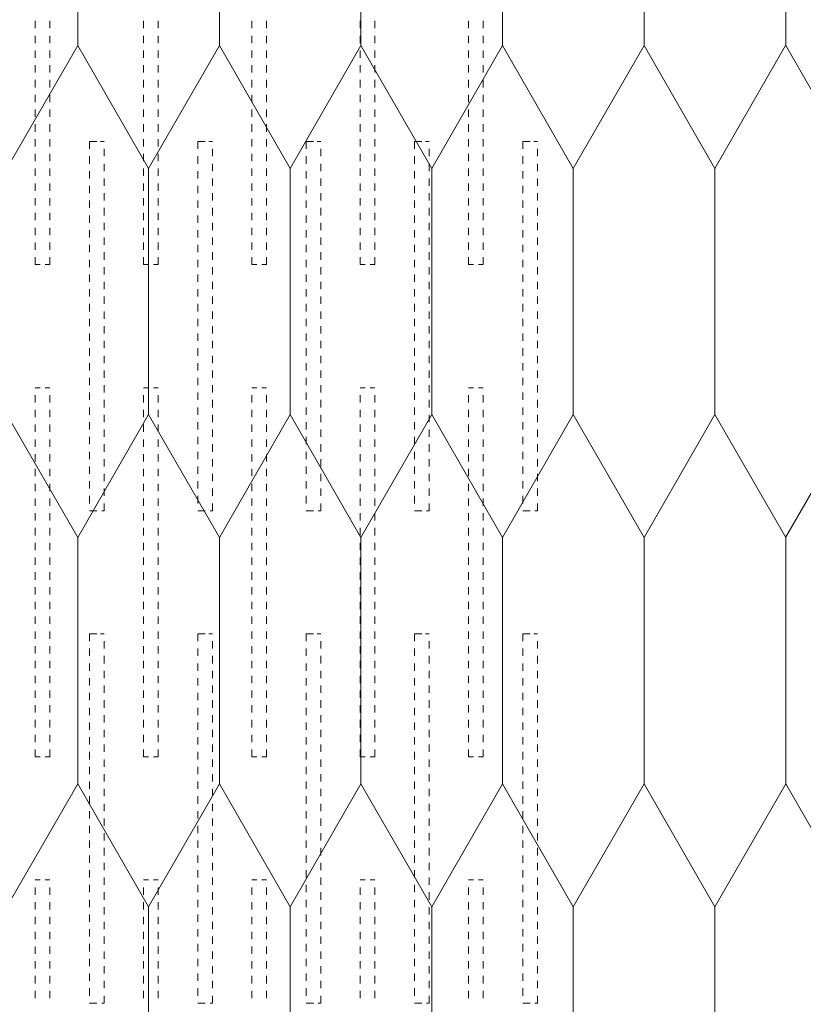
# Model space of a CAD drawing. Units: millimetres. Extents: x 18373 to 20065, y -38952 to -36854.
# Drawn here: x 18677 to 18836, y -38445 to -38245 of the extents above; entities that cross this region are included whole.
import ezdxf

# ---------------------------------------------------------------- set-up
doc = ezdxf.new("R2010")
doc.units = ezdxf.units.MM
doc.header["$MEASUREMENT"] = 0
doc.layers.add('SSi-2.1 Lauko sienos siltinimas. Vedinama sistema_W-01Worksheet$0$__fill_Pen_No__82', color=253, linetype='Continuous', lineweight=9)
doc.layers.add('SSi-2.1 Lauko sienos siltinimas. Vedinama sistema_W-01Worksheet$0$__fill_Pen_No__90', color=132, linetype='Continuous', lineweight=13)

# ---------------------------------------------------------------- blocks, each defined once
blk = doc.blocks.new('*X3')
at = {"layer": 'SSi-2.1 Lauko sienos siltinimas. Vedinama sistema_W-01Worksheet$0$__fill_Pen_No__82', "color": 253, "linetype": 'Continuous', "lineweight": 9}
for p, q in [((18680.22, -38245), (18680.22, -38246.5)), ((18683.22, -38245), (18683.22, -38246.5)), ((18702.22, -38245), (18702.22, -38246.5)), ((18705.22, -38245), (18705.22, -38246.5)), ((18724.22, -38245), (18724.22, -38246.5)), ((18727.22, -38245), (18727.22, -38246.5)), ((18746.22, -38245), (18746.22, -38246.5)), ((18749.22, -38245), (18749.22, -38246.5)), ((18768.22, -38245), (18768.22, -38246.5)), ((18771.22, -38245), (18771.22, -38246.5)), ((18680.22, -38248), (18680.22, -38249.5)), ((18683.22, -38248), (18683.22, -38249.5)), ((18702.22, -38248), (18702.22, -38249.5)), ((18705.22, -38248), (18705.22, -38249.5)), ((18724.22, -38248), (18724.22, -38249.5)), ((18727.22, -38248), (18727.22, -38249.5)), ((18746.22, -38248), (18746.22, -38249.5)), ((18749.22, -38248), (18749.22, -38249.5)), ((18768.22, -38248), (18768.22, -38249.5)), ((18771.22, -38248), (18771.22, -38249.5)), ((18680.22, -38251), (18680.22, -38252.5)), ((18683.22, -38251), (18683.22, -38252.5)), ((18702.22, -38251), (18702.22, -38252.5)), ((18705.22, -38251), (18705.22, -38252.5)), ((18724.22, -38251), (18724.22, -38252.5)), ((18727.22, -38251), (18727.22, -38252.5)), ((18746.22, -38251), (18746.22, -38252.5)), ((18749.22, -38251), (18749.22, -38252.5)), ((18768.22, -38251), (18768.22, -38252.5)), ((18771.22, -38251), (18771.22, -38252.5)), ((18680.22, -38254), (18680.22, -38255.5)), ((18683.22, -38254), (18683.22, -38255.5)), ((18702.22, -38254), (18702.22, -38255.5)), ((18705.22, -38254), (18705.22, -38255.5)), ((18724.22, -38254), (18724.22, -38255.5)), ((18727.22, -38254), (18727.22, -38255.5)), ((18746.22, -38254), (18746.22, -38255.5)), ((18749.22, -38254), (18749.22, -38255.5)), ((18768.22, -38254), (18768.22, -38255.5)), ((18771.22, -38254), (18771.22, -38255.5)), ((18680.22, -38256.95), (18680.22, -38257)), ((18680.22, -38257), (18680.22, -38258.5)), ((18683.22, -38256.95), (18683.22, -38257)), ((18683.22, -38257), (18683.22, -38258.5)), ((18702.22, -38256.95), (18702.22, -38257)), ((18702.22, -38257), (18702.22, -38258.5)), ((18705.22, -38256.95), (18705.22, -38257)), ((18705.22, -38257), (18705.22, -38258.5)), ((18724.22, -38256.95), (18724.22, -38257)), ((18724.22, -38257), (18724.22, -38258.5)), ((18727.22, -38256.95), (18727.22, -38257)), ((18727.22, -38257), (18727.22, -38258.5)), ((18746.22, -38256.95), (18746.22, -38257)), ((18746.22, -38257), (18746.22, -38258.5)), ((18749.22, -38256.95), (18749.22, -38257)), ((18749.22, -38257), (18749.22, -38258.5)), ((18768.22, -38256.95), (18768.22, -38257)), ((18768.22, -38257), (18768.22, -38258.5)), ((18771.22, -38256.95), (18771.22, -38257)), ((18771.22, -38257), (18771.22, -38258.5)), ((18680.22, -38260), (18680.22, -38261.5)), ((18683.22, -38260), (18683.22, -38261.5)), ((18702.22, -38260), (18702.22, -38261.5)), ((18705.22, -38260), (18705.22, -38261.5)), ((18724.22, -38260), (18724.22, -38261.5)), ((18727.22, -38260), (18727.22, -38261.5)), ((18746.22, -38260), (18746.22, -38261.5)), ((18749.22, -38260), (18749.22, -38261.5)), ((18768.22, -38260), (18768.22, -38261.5)), ((18771.22, -38260), (18771.22, -38261.5)), ((18680.22, -38263), (18680.22, -38264.5)), ((18683.22, -38263), (18683.22, -38264.5)), ((18702.22, -38263), (18702.22, -38264.5)), ((18705.22, -38263), (18705.22, -38264.5)), ((18724.22, -38263), (18724.22, -38264.5)), ((18727.22, -38263), (18727.22, -38264.5)), ((18746.22, -38263), (18746.22, -38264.5)), ((18749.22, -38263), (18749.22, -38264.5)), ((18768.22, -38263), (18768.22, -38264.5)), ((18771.22, -38263), (18771.22, -38264.5)), ((18680.22, -38266), (18680.22, -38267.5)), ((18683.22, -38266), (18683.22, -38267.5)), ((18702.22, -38266), (18702.22, -38267.5)), ((18705.22, -38266), (18705.22, -38267.5)), ((18724.22, -38266), (18724.22, -38267.5)), ((18727.22, -38266), (18727.22, -38267.5)), ((18746.22, -38266), (18746.22, -38267.5)), ((18749.22, -38266), (18749.22, -38267.5)), ((18768.22, -38266), (18768.22, -38267.5)), ((18771.22, -38266), (18771.22, -38267.5)), ((18680.22, -38269), (18680.22, -38270.5)), ((18683.22, -38269), (18683.22, -38270.5)), ((18691.22, -38269.5), (18691.22, -38271)), ((18692.72, -38269.5), (18691.22, -38269.5)), ((18692.74, -38269.5), (18692.72, -38269.5)), ((18693.47, -38269.5), (18694.22, -38269.5)), ((18702.22, -38269), (18702.22, -38270.5)), ((18705.22, -38269), (18705.22, -38270.5)), ((18713.22, -38269.5), (18713.22, -38271)), ((18714.72, -38269.5), (18713.22, -38269.5)), ((18714.74, -38269.5), (18714.72, -38269.5)), ((18715.47, -38269.5), (18716.22, -38269.5)), ((18724.22, -38269), (18724.22, -38270.5)), ((18727.22, -38269), (18727.22, -38270.5)), ((18735.22, -38269.5), (18735.22, -38271)), ((18736.72, -38269.5), (18735.22, -38269.5)), ((18736.74, -38269.5), (18736.72, -38269.5)), ((18737.47, -38269.5), (18738.22, -38269.5)), ((18746.22, -38269), (18746.22, -38270.5)), ((18749.22, -38269), (18749.22, -38270.5)), ((18757.22, -38269.5), (18757.22, -38271)), ((18758.72, -38269.5), (18757.22, -38269.5)), ((18758.74, -38269.5), (18758.72, -38269.5)), ((18759.47, -38269.5), (18760.22, -38269.5)), ((18768.22, -38269), (18768.22, -38270.5)), ((18771.22, -38269), (18771.22, -38270.5)), ((18779.22, -38269.5), (18779.22, -38271)), ((18780.72, -38269.5), (18779.22, -38269.5)), ((18780.74, -38269.5), (18780.72, -38269.5)), ((18781.47, -38269.5), (18782.22, -38269.5)), ((18694.22, -38271), (18694.22, -38272.5)), ((18716.22, -38271), (18716.22, -38272.5)), ((18738.22, -38271), (18738.22, -38272.5)), ((18760.22, -38271), (18760.22, -38272.5)), ((18782.22, -38271), (18782.22, -38272.5)), ((18680.22, -38272), (18680.22, -38273.5)), ((18683.22, -38272), (18683.22, -38273.5)), ((18691.22, -38272.5), (18691.22, -38274)), ((18702.22, -38272), (18702.22, -38273.5)), ((18705.22, -38272), (18705.22, -38273.5)), ((18713.22, -38272.5), (18713.22, -38274)), ((18724.22, -38272), (18724.22, -38273.5)), ((18727.22, -38272), (18727.22, -38273.5)), ((18735.22, -38272.5), (18735.22, -38274)), ((18746.22, -38272), (18746.22, -38273.5)), ((18749.22, -38272), (18749.22, -38273.5)), ((18757.22, -38272.5), (18757.22, -38274)), ((18768.22, -38272), (18768.22, -38273.5)), ((18771.22, -38272), (18771.22, -38273.5)), ((18779.22, -38272.5), (18779.22, -38274)), ((18680.22, -38275), (18680.22, -38276.5)), ((18683.22, -38275), (18683.22, -38276.5)), ((18691.22, -38275.5), (18691.22, -38277)), ((18694.22, -38274), (18694.22, -38275.5)), ((18702.22, -38275), (18702.22, -38276.5)), ((18705.22, -38275), (18705.22, -38276.5)), ((18713.22, -38275.5), (18713.22, -38277)), ((18716.22, -38274), (18716.22, -38275.5)), ((18724.22, -38275), (18724.22, -38276.5)), ((18727.22, -38275), (18727.22, -38276.5)), ((18735.22, -38275.5), (18735.22, -38277)), ((18738.22, -38274), (18738.22, -38275.5)), ((18746.22, -38275), (18746.22, -38276.5)), ((18749.22, -38275), (18749.22, -38276.5)), ((18757.22, -38275.5), (18757.22, -38277)), ((18760.22, -38274), (18760.22, -38275.5)), ((18768.22, -38275), (18768.22, -38276.5)), ((18771.22, -38275), (18771.22, -38276.5)), ((18779.22, -38275.5), (18779.22, -38277)), ((18782.22, -38274), (18782.22, -38275.5)), ((18694.22, -38277), (18694.22, -38278.5)), ((18716.22, -38277), (18716.22, -38278.5)), ((18738.22, -38277), (18738.22, -38278.5)), ((18760.22, -38277), (18760.22, -38278.5)), ((18782.22, -38277), (18782.22, -38278.5)), ((18680.22, -38278), (18680.22, -38279.5)), ((18683.22, -38278), (18683.22, -38279.5)), ((18691.22, -38278.5), (18691.22, -38280)), ((18702.22, -38278), (18702.22, -38279.5)), ((18705.22, -38278), (18705.22, -38279.5)), ((18713.22, -38278.5), (18713.22, -38280)), ((18724.22, -38278), (18724.22, -38279.5)), ((18727.22, -38278), (18727.22, -38279.5)), ((18735.22, -38278.5), (18735.22, -38280)), ((18746.22, -38278), (18746.22, -38279.5)), ((18749.22, -38278), (18749.22, -38279.5)), ((18757.22, -38278.5), (18757.22, -38280)), ((18768.22, -38278), (18768.22, -38279.5)), ((18771.22, -38278), (18771.22, -38279.5)), ((18779.22, -38278.5), (18779.22, -38280)), ((18680.22, -38281), (18680.22, -38282.5)), ((18683.22, -38281), (18683.22, -38282.5)), ((18691.22, -38281.5), (18691.22, -38283)), ((18694.22, -38280), (18694.22, -38281.5)), ((18702.22, -38281), (18702.22, -38282.5)), ((18705.22, -38281), (18705.22, -38282.5)), ((18713.22, -38281.5), (18713.22, -38283)), ((18716.22, -38280), (18716.22, -38281.5)), ((18724.22, -38281), (18724.22, -38282.5)), ((18727.22, -38281), (18727.22, -38282.5)), ((18735.22, -38281.5), (18735.22, -38283)), ((18738.22, -38280), (18738.22, -38281.5)), ((18746.22, -38281), (18746.22, -38282.5)), ((18749.22, -38281), (18749.22, -38282.5)), ((18757.22, -38281.5), (18757.22, -38283)), ((18760.22, -38280), (18760.22, -38281.5)), ((18768.22, -38281), (18768.22, -38282.5)), ((18771.22, -38281), (18771.22, -38282.5)), ((18779.22, -38281.5), (18779.22, -38283)), ((18782.22, -38280), (18782.22, -38281.5)), ((18694.22, -38283), (18694.22, -38284.5)), ((18716.22, -38283), (18716.22, -38284.5)), ((18738.22, -38283), (18738.22, -38284.5)), ((18760.22, -38283), (18760.22, -38284.5)), ((18782.22, -38283), (18782.22, -38284.5)), ((18680.22, -38284), (18680.22, -38285.5)), ((18683.22, -38284), (18683.22, -38285.5)), ((18691.22, -38284.5), (18691.22, -38286)), ((18702.22, -38284), (18702.22, -38285.5)), ((18705.22, -38284), (18705.22, -38285.5)), ((18713.22, -38284.5), (18713.22, -38286)), ((18724.22, -38284), (18724.22, -38285.5)), ((18727.22, -38284), (18727.22, -38285.5)), ((18735.22, -38284.5), (18735.22, -38286)), ((18746.22, -38284), (18746.22, -38285.5)), ((18749.22, -38284), (18749.22, -38285.5)), ((18757.22, -38284.5), (18757.22, -38286)), ((18768.22, -38284), (18768.22, -38285.5)), ((18771.22, -38284), (18771.22, -38285.5)), ((18779.22, -38284.5), (18779.22, -38286)), ((18680.22, -38287), (18680.22, -38288.5)), ((18683.22, -38287), (18683.22, -38288.5)), ((18691.22, -38287.5), (18691.22, -38289)), ((18694.22, -38286), (18694.22, -38287.5)), ((18702.22, -38287), (18702.22, -38288.5)), ((18705.22, -38287), (18705.22, -38288.5)), ((18713.22, -38287.5), (18713.22, -38289)), ((18716.22, -38286), (18716.22, -38287.5)), ((18724.22, -38287), (18724.22, -38288.5)), ((18727.22, -38287), (18727.22, -38288.5)), ((18735.22, -38287.5), (18735.22, -38289)), ((18738.22, -38286), (18738.22, -38287.5)), ((18746.22, -38287), (18746.22, -38288.5)), ((18749.22, -38287), (18749.22, -38288.5)), ((18757.22, -38287.5), (18757.22, -38289)), ((18760.22, -38286), (18760.22, -38287.5)), ((18768.22, -38287), (18768.22, -38288.5)), ((18771.22, -38287), (18771.22, -38288.5)), ((18779.22, -38287.5), (18779.22, -38289)), ((18782.22, -38286), (18782.22, -38287.5)), ((18694.22, -38289), (18694.22, -38290.5)), ((18716.22, -38289), (18716.22, -38290.5)), ((18738.22, -38289), (18738.22, -38290.5)), ((18760.22, -38289), (18760.22, -38290.5)), ((18782.22, -38289), (18782.22, -38290.5)), ((18680.22, -38290), (18680.22, -38291.5)), ((18683.22, -38290), (18683.22, -38291.5)), ((18691.22, -38290.5), (18691.22, -38292)), ((18702.22, -38290), (18702.22, -38291.5)), ((18705.22, -38290), (18705.22, -38291.5)), ((18713.22, -38290.5), (18713.22, -38292)), ((18724.22, -38290), (18724.22, -38291.5)), ((18727.22, -38290), (18727.22, -38291.5)), ((18735.22, -38290.5), (18735.22, -38292)), ((18746.22, -38290), (18746.22, -38291.5)), ((18749.22, -38290), (18749.22, -38291.5)), ((18757.22, -38290.5), (18757.22, -38292)), ((18768.22, -38290), (18768.22, -38291.5)), ((18771.22, -38290), (18771.22, -38291.5)), ((18779.22, -38290.5), (18779.22, -38292)), ((18680.22, -38293), (18680.22, -38294.5)), ((18683.22, -38293), (18683.22, -38294.5)), ((18691.22, -38293.5), (18691.22, -38295)), ((18694.22, -38292), (18694.22, -38293.5)), ((18702.22, -38293), (18702.22, -38294.5)), ((18705.22, -38293), (18705.22, -38294.5)), ((18713.22, -38293.5), (18713.22, -38295)), ((18716.22, -38292), (18716.22, -38293.5)), ((18724.22, -38293), (18724.22, -38294.5)), ((18727.22, -38293), (18727.22, -38294.5)), ((18735.22, -38293.5), (18735.22, -38295)), ((18738.22, -38292), (18738.22, -38293.5)), ((18746.22, -38293), (18746.22, -38294.5)), ((18749.22, -38293), (18749.22, -38294.5)), ((18757.22, -38293.5), (18757.22, -38295)), ((18760.22, -38292), (18760.22, -38293.5)), ((18768.22, -38293), (18768.22, -38294.5)), ((18771.22, -38293), (18771.22, -38294.5)), ((18779.22, -38293.5), (18779.22, -38295)), ((18782.22, -38292), (18782.22, -38293.5)), ((18680.22, -38294.5), (18681.22, -38294.5)), ((18682.22, -38294.5), (18683.22, -38294.5)), ((18694.22, -38295), (18694.22, -38296.5)), ((18702.22, -38294.5), (18703.22, -38294.5)), ((18704.22, -38294.5), (18705.22, -38294.5)), ((18716.22, -38295), (18716.22, -38296.5)), ((18724.22, -38294.5), (18725.22, -38294.5)), ((18726.22, -38294.5), (18727.22, -38294.5)), ((18738.22, -38295), (18738.22, -38296.5)), ((18746.22, -38294.5), (18747.22, -38294.5)), ((18748.22, -38294.5), (18749.22, -38294.5)), ((18760.22, -38295), (18760.22, -38296.5)), ((18768.22, -38294.5), (18769.22, -38294.5)), ((18770.22, -38294.5), (18771.22, -38294.5)), ((18782.22, -38295), (18782.22, -38296.5)), ((18691.22, -38296.5), (18691.22, -38298)), ((18713.22, -38296.5), (18713.22, -38298)), ((18735.22, -38296.5), (18735.22, -38298)), ((18757.22, -38296.5), (18757.22, -38298)), ((18779.22, -38296.5), (18779.22, -38298)), ((18691.22, -38299.5), (18691.22, -38301)), ((18694.22, -38298), (18694.22, -38299.5)), ((18713.22, -38299.5), (18713.22, -38301)), ((18716.22, -38298), (18716.22, -38299.5)), ((18735.22, -38299.5), (18735.22, -38301)), ((18738.22, -38298), (18738.22, -38299.5)), ((18757.22, -38299.5), (18757.22, -38301)), ((18760.22, -38298), (18760.22, -38299.5)), ((18779.22, -38299.5), (18779.22, -38301)), ((18782.22, -38298), (18782.22, -38299.5)), ((18694.22, -38301), (18694.22, -38302.5)), ((18716.22, -38301), (18716.22, -38302.5)), ((18738.22, -38301), (18738.22, -38302.5)), ((18760.22, -38301), (18760.22, -38302.5)), ((18782.22, -38301), (18782.22, -38302.5)), ((18691.22, -38302.5), (18691.22, -38304)), ((18713.22, -38302.5), (18713.22, -38304)), ((18735.22, -38302.5), (18735.22, -38304)), ((18757.22, -38302.5), (18757.22, -38304)), ((18779.22, -38302.5), (18779.22, -38304)), ((18691.22, -38305.5), (18691.22, -38307)), ((18694.22, -38304), (18694.22, -38305.5)), ((18713.22, -38305.5), (18713.22, -38307)), ((18716.22, -38304), (18716.22, -38305.5)), ((18735.22, -38305.5), (18735.22, -38307)), ((18738.22, -38304), (18738.22, -38305.5)), ((18757.22, -38305.5), (18757.22, -38307)), ((18760.22, -38304), (18760.22, -38305.5)), ((18779.22, -38305.5), (18779.22, -38307)), ((18782.22, -38304), (18782.22, -38305.5)), ((18694.22, -38307), (18694.22, -38308.5)), ((18716.22, -38307), (18716.22, -38308.5)), ((18738.22, -38307), (18738.22, -38308.5)), ((18760.22, -38307), (18760.22, -38308.5)), ((18782.22, -38307), (18782.22, -38308.5)), ((18691.22, -38308.5), (18691.22, -38310)), ((18713.22, -38308.5), (18713.22, -38310)), ((18735.22, -38308.5), (18735.22, -38310)), ((18757.22, -38308.5), (18757.22, -38310)), ((18779.22, -38308.5), (18779.22, -38310)), ((18691.22, -38311.5), (18691.22, -38313)), ((18694.22, -38310), (18694.22, -38311.5)), ((18713.22, -38311.5), (18713.22, -38313)), ((18716.22, -38310), (18716.22, -38311.5)), ((18735.22, -38311.5), (18735.22, -38313)), ((18738.22, -38310), (18738.22, -38311.5)), ((18757.22, -38311.5), (18757.22, -38313)), ((18760.22, -38310), (18760.22, -38311.5)), ((18779.22, -38311.5), (18779.22, -38313)), ((18782.22, -38310), (18782.22, -38311.5)), ((18694.22, -38313), (18694.22, -38314.5)), ((18716.22, -38313), (18716.22, -38314.5)), ((18738.22, -38313), (18738.22, -38314.5)), ((18760.22, -38313), (18760.22, -38314.5)), ((18782.22, -38313), (18782.22, -38314.5)), ((18691.22, -38314.5), (18691.22, -38316)), ((18713.22, -38314.5), (18713.22, -38316)), ((18735.22, -38314.5), (18735.22, -38316)), ((18757.22, -38314.5), (18757.22, -38316)), ((18779.22, -38314.5), (18779.22, -38316)), ((18691.22, -38317.5), (18691.22, -38319)), ((18694.22, -38316), (18694.22, -38317.5)), ((18713.22, -38317.5), (18713.22, -38319)), ((18716.22, -38316), (18716.22, -38317.5)), ((18735.22, -38317.5), (18735.22, -38319)), ((18738.22, -38316), (18738.22, -38317.5)), ((18757.22, -38317.5), (18757.22, -38319)), ((18760.22, -38316), (18760.22, -38317.5)), ((18779.22, -38317.5), (18779.22, -38319)), ((18782.22, -38316), (18782.22, -38317.5)), ((18680.22, -38319.5), (18681.22, -38319.5)), ((18682.22, -38319.5), (18683.22, -38319.5)), ((18694.22, -38319), (18694.22, -38320.5)), ((18702.22, -38319.5), (18703.22, -38319.5)), ((18704.22, -38319.5), (18705.22, -38319.5)), ((18716.22, -38319), (18716.22, -38320.5)), ((18724.22, -38319.5), (18725.22, -38319.5)), ((18726.22, -38319.5), (18727.22, -38319.5)), ((18738.22, -38319), (18738.22, -38320.5)), ((18746.22, -38319.5), (18747.22, -38319.5)), ((18748.22, -38319.5), (18749.22, -38319.5)), ((18760.22, -38319), (18760.22, -38320.5)), ((18768.22, -38319.5), (18769.22, -38319.5)), ((18770.22, -38319.5), (18771.22, -38319.5)), ((18782.22, -38319), (18782.22, -38320.5)), ((18680.22, -38321), (18680.22, -38322.5)), ((18683.22, -38321), (18683.22, -38322.5)), ((18691.22, -38320.5), (18691.22, -38322)), ((18702.22, -38321), (18702.22, -38322.5)), ((18705.22, -38321), (18705.22, -38322.5)), ((18713.22, -38320.5), (18713.22, -38322)), ((18724.22, -38321), (18724.22, -38322.5)), ((18727.22, -38321), (18727.22, -38322.5)), ((18735.22, -38320.5), (18735.22, -38322)), ((18746.22, -38321), (18746.22, -38322.5)), ((18749.22, -38321), (18749.22, -38322.5)), ((18757.22, -38320.5), (18757.22, -38322)), ((18768.22, -38321), (18768.22, -38322.5)), ((18771.22, -38321), (18771.22, -38322.5)), ((18779.22, -38320.5), (18779.22, -38322)), ((18691.22, -38323.5), (18691.22, -38325)), ((18694.22, -38322), (18694.22, -38323.5)), ((18713.22, -38323.5), (18713.22, -38325)), ((18716.22, -38322), (18716.22, -38323.5)), ((18735.22, -38323.5), (18735.22, -38325)), ((18738.22, -38322), (18738.22, -38323.5)), ((18757.22, -38323.5), (18757.22, -38325)), ((18760.22, -38322), (18760.22, -38323.5)), ((18779.22, -38323.5), (18779.22, -38325)), ((18782.22, -38322), (18782.22, -38323.5)), ((18680.22, -38324), (18680.22, -38325.5)), ((18683.22, -38324), (18683.22, -38325.5)), ((18694.22, -38325), (18694.22, -38326.5)), ((18702.22, -38324), (18702.22, -38325.5)), ((18705.22, -38324), (18705.22, -38325.5)), ((18716.22, -38325), (18716.22, -38326.5)), ((18724.22, -38324), (18724.22, -38325.5)), ((18727.22, -38324), (18727.22, -38325.5)), ((18738.22, -38325), (18738.22, -38326.5)), ((18746.22, -38324), (18746.22, -38325.5)), ((18749.22, -38324), (18749.22, -38325.5)), ((18760.22, -38325), (18760.22, -38326.5)), ((18768.22, -38324), (18768.22, -38325.5)), ((18771.22, -38324), (18771.22, -38325.5)), ((18782.22, -38325), (18782.22, -38326.5)), ((18680.22, -38327), (18680.22, -38328.5)), ((18683.22, -38327), (18683.22, -38328.5)), ((18691.22, -38326.5), (18691.22, -38328)), ((18702.22, -38327), (18702.22, -38328.5)), ((18705.22, -38327), (18705.22, -38328.5)), ((18713.22, -38326.5), (18713.22, -38328)), ((18724.22, -38327), (18724.22, -38328.5)), ((18727.22, -38327), (18727.22, -38328.5)), ((18735.22, -38326.5), (18735.22, -38328)), ((18746.22, -38327), (18746.22, -38328.5)), ((18749.22, -38327), (18749.22, -38328.5)), ((18757.22, -38326.5), (18757.22, -38328)), ((18768.22, -38327), (18768.22, -38328.5)), ((18771.22, -38327), (18771.22, -38328.5)), ((18779.22, -38326.5), (18779.22, -38328)), ((18691.22, -38329.5), (18691.22, -38331)), ((18694.22, -38328), (18694.22, -38329.5)), ((18713.22, -38329.5), (18713.22, -38331)), ((18716.22, -38328), (18716.22, -38329.5)), ((18735.22, -38329.5), (18735.22, -38331)), ((18738.22, -38328), (18738.22, -38329.5)), ((18757.22, -38329.5), (18757.22, -38331)), ((18760.22, -38328), (18760.22, -38329.5)), ((18779.22, -38329.5), (18779.22, -38331)), ((18782.22, -38328), (18782.22, -38329.5)), ((18680.22, -38330), (18680.22, -38331.5)), ((18683.22, -38330), (18683.22, -38331.5)), ((18694.22, -38331), (18694.22, -38332.5)), ((18702.22, -38330), (18702.22, -38331.5)), ((18705.22, -38330), (18705.22, -38331.5)), ((18716.22, -38331), (18716.22, -38332.5)), ((18724.22, -38330), (18724.22, -38331.5)), ((18727.22, -38330), (18727.22, -38331.5)), ((18738.22, -38331), (18738.22, -38332.5)), ((18746.22, -38330), (18746.22, -38331.5)), ((18749.22, -38330), (18749.22, -38331.5)), ((18760.22, -38331), (18760.22, -38332.5)), ((18768.22, -38330), (18768.22, -38331.5)), ((18771.22, -38330), (18771.22, -38331.5)), ((18782.22, -38331), (18782.22, -38332.5)), ((18680.22, -38333), (18680.22, -38334.5)), ((18683.22, -38333), (18683.22, -38334.5)), ((18691.22, -38332.5), (18691.22, -38334)), ((18702.22, -38333), (18702.22, -38334.5)), ((18705.22, -38333), (18705.22, -38334.5)), ((18713.22, -38332.5), (18713.22, -38334)), ((18724.22, -38333), (18724.22, -38334.5)), ((18727.22, -38333), (18727.22, -38334.5)), ((18735.22, -38332.5), (18735.22, -38334)), ((18746.22, -38333), (18746.22, -38334.5)), ((18749.22, -38333), (18749.22, -38334.5)), ((18757.22, -38332.5), (18757.22, -38334)), ((18768.22, -38333), (18768.22, -38334.5)), ((18771.22, -38333), (18771.22, -38334.5)), ((18779.22, -38332.5), (18779.22, -38334)), ((18691.22, -38335.5), (18691.22, -38337)), ((18694.22, -38334), (18694.22, -38335.5)), ((18713.22, -38335.5), (18713.22, -38337)), ((18716.22, -38334), (18716.22, -38335.5)), ((18735.22, -38335.5), (18735.22, -38337)), ((18738.22, -38334), (18738.22, -38335.5)), ((18757.22, -38335.5), (18757.22, -38337)), ((18760.22, -38334), (18760.22, -38335.5)), ((18779.22, -38335.5), (18779.22, -38337)), ((18782.22, -38334), (18782.22, -38335.5)), ((18680.22, -38336), (18680.22, -38337.5)), ((18683.22, -38336), (18683.22, -38337.5)), ((18694.22, -38337), (18694.22, -38338.5)), ((18702.22, -38336), (18702.22, -38337.5)), ((18705.22, -38336), (18705.22, -38337.5)), ((18716.22, -38337), (18716.22, -38338.5)), ((18724.22, -38336), (18724.22, -38337.5)), ((18727.22, -38336), (18727.22, -38337.5)), ((18738.22, -38337), (18738.22, -38338.5)), ((18746.22, -38336), (18746.22, -38337.5)), ((18749.22, -38336), (18749.22, -38337.5)), ((18760.22, -38337), (18760.22, -38338.5)), ((18768.22, -38336), (18768.22, -38337.5)), ((18771.22, -38336), (18771.22, -38337.5)), ((18782.22, -38337), (18782.22, -38338.5)), ((18680.22, -38339), (18680.22, -38340.5)), ((18683.22, -38339), (18683.22, -38340.5)), ((18691.22, -38338.5), (18691.22, -38340)), ((18702.22, -38339), (18702.22, -38340.5)), ((18705.22, -38339), (18705.22, -38340.5)), ((18713.22, -38338.5), (18713.22, -38340)), ((18724.22, -38339), (18724.22, -38340.5)), ((18727.22, -38339), (18727.22, -38340.5)), ((18735.22, -38338.5), (18735.22, -38340)), ((18746.22, -38339), (18746.22, -38340.5)), ((18749.22, -38339), (18749.22, -38340.5)), ((18757.22, -38338.5), (18757.22, -38340)), ((18768.22, -38339), (18768.22, -38340.5)), ((18771.22, -38339), (18771.22, -38340.5)), ((18779.22, -38338.5), (18779.22, -38340)), ((18691.22, -38341.5), (18691.22, -38343)), ((18694.22, -38340), (18694.22, -38341.5)), ((18713.22, -38341.5), (18713.22, -38343)), ((18716.22, -38340), (18716.22, -38341.5)), ((18735.22, -38341.5), (18735.22, -38343)), ((18738.22, -38340), (18738.22, -38341.5)), ((18757.22, -38341.5), (18757.22, -38343)), ((18760.22, -38340), (18760.22, -38341.5)), ((18779.22, -38341.5), (18779.22, -38343)), ((18782.22, -38340), (18782.22, -38341.5)), ((18680.22, -38342), (18680.22, -38343.5)), ((18683.22, -38342), (18683.22, -38343.5)), ((18694.22, -38343), (18694.22, -38344.5)), ((18702.22, -38342), (18702.22, -38343.5)), ((18705.22, -38342), (18705.22, -38343.5)), ((18716.22, -38343), (18716.22, -38344.5)), ((18724.22, -38342), (18724.22, -38343.5)), ((18727.22, -38342), (18727.22, -38343.5)), ((18738.22, -38343), (18738.22, -38344.5)), ((18746.22, -38342), (18746.22, -38343.5)), ((18749.22, -38342), (18749.22, -38343.5)), ((18760.22, -38343), (18760.22, -38344.5)), ((18768.22, -38342), (18768.22, -38343.5)), ((18771.22, -38342), (18771.22, -38343.5)), ((18782.22, -38343), (18782.22, -38344.5)), ((18680.22, -38345), (18680.22, -38346.5)), ((18683.22, -38345), (18683.22, -38346.5)), ((18692.72, -38344.5), (18691.22, -38344.5)), ((18692.74, -38344.5), (18692.72, -38344.5)), ((18693.72, -38344.5), (18694.22, -38344.5)), ((18702.22, -38345), (18702.22, -38346.5)), ((18705.22, -38345), (18705.22, -38346.5)), ((18714.72, -38344.5), (18713.22, -38344.5)), ((18714.74, -38344.5), (18714.72, -38344.5)), ((18715.72, -38344.5), (18716.22, -38344.5)), ((18724.22, -38345), (18724.22, -38346.5)), ((18727.22, -38345), (18727.22, -38346.5)), ((18736.72, -38344.5), (18735.22, -38344.5)), ((18736.74, -38344.5), (18736.72, -38344.5)), ((18737.72, -38344.5), (18738.22, -38344.5)), ((18746.22, -38345), (18746.22, -38346.5)), ((18749.22, -38345), (18749.22, -38346.5)), ((18758.72, -38344.5), (18757.22, -38344.5)), ((18758.74, -38344.5), (18758.72, -38344.5)), ((18759.72, -38344.5), (18760.22, -38344.5)), ((18768.22, -38345), (18768.22, -38346.5)), ((18771.22, -38345), (18771.22, -38346.5)), ((18780.72, -38344.5), (18779.22, -38344.5)), ((18780.74, -38344.5), (18780.72, -38344.5)), ((18781.72, -38344.5), (18782.22, -38344.5)), ((18680.22, -38348), (18680.22, -38349.5)), ((18683.22, -38348), (18683.22, -38349.5)), ((18702.22, -38348), (18702.22, -38349.5)), ((18705.22, -38348), (18705.22, -38349.5)), ((18724.22, -38348), (18724.22, -38349.5)), ((18727.22, -38348), (18727.22, -38349.5)), ((18746.22, -38348), (18746.22, -38349.5)), ((18749.22, -38348), (18749.22, -38349.5)), ((18768.22, -38348), (18768.22, -38349.5)), ((18771.22, -38348), (18771.22, -38349.5)), ((18680.22, -38351), (18680.22, -38352.5)), ((18683.22, -38351), (18683.22, -38352.5)), ((18702.22, -38351), (18702.22, -38352.5)), ((18705.22, -38351), (18705.22, -38352.5)), ((18724.22, -38351), (18724.22, -38352.5)), ((18727.22, -38351), (18727.22, -38352.5)), ((18746.22, -38351), (18746.22, -38352.5)), ((18749.22, -38351), (18749.22, -38352.5)), ((18768.22, -38351), (18768.22, -38352.5)), ((18771.22, -38351), (18771.22, -38352.5)), ((18680.22, -38354), (18680.22, -38355.5)), ((18683.22, -38354), (18683.22, -38355.5)), ((18702.22, -38354), (18702.22, -38355.5)), ((18705.22, -38354), (18705.22, -38355.5)), ((18724.22, -38354), (18724.22, -38355.5)), ((18727.22, -38354), (18727.22, -38355.5)), ((18746.22, -38354), (18746.22, -38355.5)), ((18749.22, -38354), (18749.22, -38355.5)), ((18768.22, -38354), (18768.22, -38355.5)), ((18771.22, -38354), (18771.22, -38355.5)), ((18680.22, -38356.95), (18680.22, -38357)), ((18680.22, -38357), (18680.22, -38358.5)), ((18683.22, -38356.95), (18683.22, -38357)), ((18683.22, -38357), (18683.22, -38358.5)), ((18702.22, -38356.95), (18702.22, -38357)), ((18702.22, -38357), (18702.22, -38358.5)), ((18705.22, -38356.95), (18705.22, -38357)), ((18705.22, -38357), (18705.22, -38358.5)), ((18724.22, -38356.95), (18724.22, -38357)), ((18724.22, -38357), (18724.22, -38358.5)), ((18727.22, -38356.95), (18727.22, -38357)), ((18727.22, -38357), (18727.22, -38358.5)), ((18746.22, -38356.95), (18746.22, -38357)), ((18746.22, -38357), (18746.22, -38358.5)), ((18749.22, -38356.95), (18749.22, -38357)), ((18749.22, -38357), (18749.22, -38358.5)), ((18768.22, -38356.95), (18768.22, -38357)), ((18768.22, -38357), (18768.22, -38358.5)), ((18771.22, -38356.95), (18771.22, -38357)), ((18771.22, -38357), (18771.22, -38358.5)), ((18680.22, -38360), (18680.22, -38361.5)), ((18683.22, -38360), (18683.22, -38361.5)), ((18702.22, -38360), (18702.22, -38361.5)), ((18705.22, -38360), (18705.22, -38361.5)), ((18724.22, -38360), (18724.22, -38361.5)), ((18727.22, -38360), (18727.22, -38361.5)), ((18746.22, -38360), (18746.22, -38361.5)), ((18749.22, -38360), (18749.22, -38361.5)), ((18768.22, -38360), (18768.22, -38361.5)), ((18771.22, -38360), (18771.22, -38361.5)), ((18680.22, -38363), (18680.22, -38364.5)), ((18683.22, -38363), (18683.22, -38364.5)), ((18702.22, -38363), (18702.22, -38364.5)), ((18705.22, -38363), (18705.22, -38364.5)), ((18724.22, -38363), (18724.22, -38364.5)), ((18727.22, -38363), (18727.22, -38364.5)), ((18746.22, -38363), (18746.22, -38364.5)), ((18749.22, -38363), (18749.22, -38364.5)), ((18768.22, -38363), (18768.22, -38364.5)), ((18771.22, -38363), (18771.22, -38364.5)), ((18680.22, -38366), (18680.22, -38367.5)), ((18683.22, -38366), (18683.22, -38367.5)), ((18702.22, -38366), (18702.22, -38367.5)), ((18705.22, -38366), (18705.22, -38367.5)), ((18724.22, -38366), (18724.22, -38367.5)), ((18727.22, -38366), (18727.22, -38367.5)), ((18746.22, -38366), (18746.22, -38367.5)), ((18749.22, -38366), (18749.22, -38367.5)), ((18768.22, -38366), (18768.22, -38367.5)), ((18771.22, -38366), (18771.22, -38367.5)), ((18680.22, -38369), (18680.22, -38370.5)), ((18683.22, -38369), (18683.22, -38370.5)), ((18691.22, -38369.5), (18691.22, -38371)), ((18692.72, -38369.5), (18691.22, -38369.5)), ((18692.74, -38369.5), (18692.72, -38369.5)), ((18693.47, -38369.5), (18694.22, -38369.5)), ((18702.22, -38369), (18702.22, -38370.5)), ((18705.22, -38369), (18705.22, -38370.5)), ((18713.22, -38369.5), (18713.22, -38371)), ((18714.72, -38369.5), (18713.22, -38369.5)), ((18714.74, -38369.5), (18714.72, -38369.5)), ((18715.47, -38369.5), (18716.22, -38369.5)), ((18724.22, -38369), (18724.22, -38370.5)), ((18727.22, -38369), (18727.22, -38370.5)), ((18735.22, -38369.5), (18735.22, -38371)), ((18736.72, -38369.5), (18735.22, -38369.5)), ((18736.74, -38369.5), (18736.72, -38369.5)), ((18737.47, -38369.5), (18738.22, -38369.5)), ((18746.22, -38369), (18746.22, -38370.5)), ((18749.22, -38369), (18749.22, -38370.5)), ((18757.22, -38369.5), (18757.22, -38371)), ((18758.72, -38369.5), (18757.22, -38369.5)), ((18758.74, -38369.5), (18758.72, -38369.5)), ((18759.47, -38369.5), (18760.22, -38369.5)), ((18768.22, -38369), (18768.22, -38370.5)), ((18771.22, -38369), (18771.22, -38370.5)), ((18779.22, -38369.5), (18779.22, -38371)), ((18780.72, -38369.5), (18779.22, -38369.5)), ((18780.74, -38369.5), (18780.72, -38369.5)), ((18781.47, -38369.5), (18782.22, -38369.5)), ((18694.22, -38371), (18694.22, -38372.5)), ((18716.22, -38371), (18716.22, -38372.5)), ((18738.22, -38371), (18738.22, -38372.5)), ((18760.22, -38371), (18760.22, -38372.5)), ((18782.22, -38371), (18782.22, -38372.5)), ((18680.22, -38372), (18680.22, -38373.5)), ((18683.22, -38372), (18683.22, -38373.5)), ((18691.22, -38372.5), (18691.22, -38374)), ((18702.22, -38372), (18702.22, -38373.5)), ((18705.22, -38372), (18705.22, -38373.5)), ((18713.22, -38372.5), (18713.22, -38374)), ((18724.22, -38372), (18724.22, -38373.5)), ((18727.22, -38372), (18727.22, -38373.5)), ((18735.22, -38372.5), (18735.22, -38374)), ((18746.22, -38372), (18746.22, -38373.5)), ((18749.22, -38372), (18749.22, -38373.5)), ((18757.22, -38372.5), (18757.22, -38374)), ((18768.22, -38372), (18768.22, -38373.5)), ((18771.22, -38372), (18771.22, -38373.5)), ((18779.22, -38372.5), (18779.22, -38374)), ((18680.22, -38375), (18680.22, -38376.5)), ((18683.22, -38375), (18683.22, -38376.5)), ((18691.22, -38375.5), (18691.22, -38377)), ((18694.22, -38374), (18694.22, -38375.5)), ((18702.22, -38375), (18702.22, -38376.5)), ((18705.22, -38375), (18705.22, -38376.5)), ((18713.22, -38375.5), (18713.22, -38377)), ((18716.22, -38374), (18716.22, -38375.5)), ((18724.22, -38375), (18724.22, -38376.5)), ((18727.22, -38375), (18727.22, -38376.5)), ((18735.22, -38375.5), (18735.22, -38377)), ((18738.22, -38374), (18738.22, -38375.5)), ((18746.22, -38375), (18746.22, -38376.5)), ((18749.22, -38375), (18749.22, -38376.5)), ((18757.22, -38375.5), (18757.22, -38377)), ((18760.22, -38374), (18760.22, -38375.5)), ((18768.22, -38375), (18768.22, -38376.5)), ((18771.22, -38375), (18771.22, -38376.5)), ((18779.22, -38375.5), (18779.22, -38377)), ((18782.22, -38374), (18782.22, -38375.5)), ((18694.22, -38377), (18694.22, -38378.5)), ((18716.22, -38377), (18716.22, -38378.5)), ((18738.22, -38377), (18738.22, -38378.5)), ((18760.22, -38377), (18760.22, -38378.5)), ((18782.22, -38377), (18782.22, -38378.5)), ((18680.22, -38378), (18680.22, -38379.5)), ((18683.22, -38378), (18683.22, -38379.5)), ((18691.22, -38378.5), (18691.22, -38380)), ((18702.22, -38378), (18702.22, -38379.5)), ((18705.22, -38378), (18705.22, -38379.5)), ((18713.22, -38378.5), (18713.22, -38380)), ((18724.22, -38378), (18724.22, -38379.5)), ((18727.22, -38378), (18727.22, -38379.5)), ((18735.22, -38378.5), (18735.22, -38380)), ((18746.22, -38378), (18746.22, -38379.5)), ((18749.22, -38378), (18749.22, -38379.5)), ((18757.22, -38378.5), (18757.22, -38380)), ((18768.22, -38378), (18768.22, -38379.5)), ((18771.22, -38378), (18771.22, -38379.5)), ((18779.22, -38378.5), (18779.22, -38380)), ((18680.22, -38381), (18680.22, -38382.5)), ((18683.22, -38381), (18683.22, -38382.5)), ((18691.22, -38381.5), (18691.22, -38383)), ((18694.22, -38380), (18694.22, -38381.5)), ((18702.22, -38381), (18702.22, -38382.5)), ((18705.22, -38381), (18705.22, -38382.5)), ((18713.22, -38381.5), (18713.22, -38383)), ((18716.22, -38380), (18716.22, -38381.5)), ((18724.22, -38381), (18724.22, -38382.5)), ((18727.22, -38381), (18727.22, -38382.5)), ((18735.22, -38381.5), (18735.22, -38383)), ((18738.22, -38380), (18738.22, -38381.5)), ((18746.22, -38381), (18746.22, -38382.5)), ((18749.22, -38381), (18749.22, -38382.5)), ((18757.22, -38381.5), (18757.22, -38383)), ((18760.22, -38380), (18760.22, -38381.5)), ((18768.22, -38381), (18768.22, -38382.5)), ((18771.22, -38381), (18771.22, -38382.5)), ((18779.22, -38381.5), (18779.22, -38383)), ((18782.22, -38380), (18782.22, -38381.5)), ((18694.22, -38383), (18694.22, -38384.5)), ((18716.22, -38383), (18716.22, -38384.5)), ((18738.22, -38383), (18738.22, -38384.5)), ((18760.22, -38383), (18760.22, -38384.5)), ((18782.22, -38383), (18782.22, -38384.5)), ((18680.22, -38384), (18680.22, -38385.5)), ((18683.22, -38384), (18683.22, -38385.5)), ((18691.22, -38384.5), (18691.22, -38386)), ((18702.22, -38384), (18702.22, -38385.5)), ((18705.22, -38384), (18705.22, -38385.5)), ((18713.22, -38384.5), (18713.22, -38386)), ((18724.22, -38384), (18724.22, -38385.5)), ((18727.22, -38384), (18727.22, -38385.5)), ((18735.22, -38384.5), (18735.22, -38386)), ((18746.22, -38384), (18746.22, -38385.5)), ((18749.22, -38384), (18749.22, -38385.5)), ((18757.22, -38384.5), (18757.22, -38386)), ((18768.22, -38384), (18768.22, -38385.5)), ((18771.22, -38384), (18771.22, -38385.5)), ((18779.22, -38384.5), (18779.22, -38386)), ((18680.22, -38387), (18680.22, -38388.5)), ((18683.22, -38387), (18683.22, -38388.5)), ((18691.22, -38387.5), (18691.22, -38389)), ((18694.22, -38386), (18694.22, -38387.5)), ((18702.22, -38387), (18702.22, -38388.5)), ((18705.22, -38387), (18705.22, -38388.5)), ((18713.22, -38387.5), (18713.22, -38389)), ((18716.22, -38386), (18716.22, -38387.5)), ((18724.22, -38387), (18724.22, -38388.5)), ((18727.22, -38387), (18727.22, -38388.5)), ((18735.22, -38387.5), (18735.22, -38389)), ((18738.22, -38386), (18738.22, -38387.5)), ((18746.22, -38387), (18746.22, -38388.5)), ((18749.22, -38387), (18749.22, -38388.5)), ((18757.22, -38387.5), (18757.22, -38389)), ((18760.22, -38386), (18760.22, -38387.5)), ((18768.22, -38387), (18768.22, -38388.5)), ((18771.22, -38387), (18771.22, -38388.5)), ((18779.22, -38387.5), (18779.22, -38389)), ((18782.22, -38386), (18782.22, -38387.5)), ((18694.22, -38389), (18694.22, -38390.5)), ((18716.22, -38389), (18716.22, -38390.5)), ((18738.22, -38389), (18738.22, -38390.5)), ((18760.22, -38389), (18760.22, -38390.5)), ((18782.22, -38389), (18782.22, -38390.5)), ((18680.22, -38390), (18680.22, -38391.5)), ((18683.22, -38390), (18683.22, -38391.5)), ((18691.22, -38390.5), (18691.22, -38392)), ((18702.22, -38390), (18702.22, -38391.5)), ((18705.22, -38390), (18705.22, -38391.5)), ((18713.22, -38390.5), (18713.22, -38392)), ((18724.22, -38390), (18724.22, -38391.5)), ((18727.22, -38390), (18727.22, -38391.5)), ((18735.22, -38390.5), (18735.22, -38392)), ((18746.22, -38390), (18746.22, -38391.5)), ((18749.22, -38390), (18749.22, -38391.5)), ((18757.22, -38390.5), (18757.22, -38392)), ((18768.22, -38390), (18768.22, -38391.5)), ((18771.22, -38390), (18771.22, -38391.5)), ((18779.22, -38390.5), (18779.22, -38392)), ((18680.22, -38393), (18680.22, -38394.5)), ((18683.22, -38393), (18683.22, -38394.5)), ((18691.22, -38393.5), (18691.22, -38395)), ((18694.22, -38392), (18694.22, -38393.5)), ((18702.22, -38393), (18702.22, -38394.5)), ((18705.22, -38393), (18705.22, -38394.5)), ((18713.22, -38393.5), (18713.22, -38395)), ((18716.22, -38392), (18716.22, -38393.5)), ((18724.22, -38393), (18724.22, -38394.5)), ((18727.22, -38393), (18727.22, -38394.5)), ((18735.22, -38393.5), (18735.22, -38395)), ((18738.22, -38392), (18738.22, -38393.5)), ((18746.22, -38393), (18746.22, -38394.5)), ((18749.22, -38393), (18749.22, -38394.5)), ((18757.22, -38393.5), (18757.22, -38395)), ((18760.22, -38392), (18760.22, -38393.5)), ((18768.22, -38393), (18768.22, -38394.5)), ((18771.22, -38393), (18771.22, -38394.5)), ((18779.22, -38393.5), (18779.22, -38395)), ((18782.22, -38392), (18782.22, -38393.5)), ((18680.22, -38394.5), (18681.22, -38394.5)), ((18682.22, -38394.5), (18683.22, -38394.5)), ((18694.22, -38395), (18694.22, -38396.5)), ((18702.22, -38394.5), (18703.22, -38394.5)), ((18704.22, -38394.5), (18705.22, -38394.5)), ((18716.22, -38395), (18716.22, -38396.5)), ((18724.22, -38394.5), (18725.22, -38394.5)), ((18726.22, -38394.5), (18727.22, -38394.5)), ((18738.22, -38395), (18738.22, -38396.5)), ((18746.22, -38394.5), (18747.22, -38394.5)), ((18748.22, -38394.5), (18749.22, -38394.5)), ((18760.22, -38395), (18760.22, -38396.5)), ((18768.22, -38394.5), (18769.22, -38394.5)), ((18770.22, -38394.5), (18771.22, -38394.5)), ((18782.22, -38395), (18782.22, -38396.5)), ((18691.22, -38396.5), (18691.22, -38398)), ((18713.22, -38396.5), (18713.22, -38398)), ((18735.22, -38396.5), (18735.22, -38398)), ((18757.22, -38396.5), (18757.22, -38398)), ((18779.22, -38396.5), (18779.22, -38398)), ((18691.22, -38399.5), (18691.22, -38401)), ((18694.22, -38398), (18694.22, -38399.5)), ((18713.22, -38399.5), (18713.22, -38401)), ((18716.22, -38398), (18716.22, -38399.5)), ((18735.22, -38399.5), (18735.22, -38401)), ((18738.22, -38398), (18738.22, -38399.5)), ((18757.22, -38399.5), (18757.22, -38401)), ((18760.22, -38398), (18760.22, -38399.5)), ((18779.22, -38399.5), (18779.22, -38401)), ((18782.22, -38398), (18782.22, -38399.5)), ((18694.22, -38401), (18694.22, -38402.5)), ((18716.22, -38401), (18716.22, -38402.5)), ((18738.22, -38401), (18738.22, -38402.5)), ((18760.22, -38401), (18760.22, -38402.5)), ((18782.22, -38401), (18782.22, -38402.5)), ((18691.22, -38402.5), (18691.22, -38404)), ((18713.22, -38402.5), (18713.22, -38404)), ((18735.22, -38402.5), (18735.22, -38404)), ((18757.22, -38402.5), (18757.22, -38404)), ((18779.22, -38402.5), (18779.22, -38404)), ((18691.22, -38405.5), (18691.22, -38407)), ((18694.22, -38404), (18694.22, -38405.5)), ((18713.22, -38405.5), (18713.22, -38407)), ((18716.22, -38404), (18716.22, -38405.5)), ((18735.22, -38405.5), (18735.22, -38407)), ((18738.22, -38404), (18738.22, -38405.5)), ((18757.22, -38405.5), (18757.22, -38407)), ((18760.22, -38404), (18760.22, -38405.5)), ((18779.22, -38405.5), (18779.22, -38407)), ((18782.22, -38404), (18782.22, -38405.5)), ((18694.22, -38407), (18694.22, -38408.5)), ((18716.22, -38407), (18716.22, -38408.5)), ((18738.22, -38407), (18738.22, -38408.5)), ((18760.22, -38407), (18760.22, -38408.5)), ((18782.22, -38407), (18782.22, -38408.5)), ((18691.22, -38408.5), (18691.22, -38410)), ((18713.22, -38408.5), (18713.22, -38410)), ((18735.22, -38408.5), (18735.22, -38410)), ((18757.22, -38408.5), (18757.22, -38410)), ((18779.22, -38408.5), (18779.22, -38410)), ((18691.22, -38411.5), (18691.22, -38413)), ((18694.22, -38410), (18694.22, -38411.5)), ((18713.22, -38411.5), (18713.22, -38413)), ((18716.22, -38410), (18716.22, -38411.5)), ((18735.22, -38411.5), (18735.22, -38413)), ((18738.22, -38410), (18738.22, -38411.5)), ((18757.22, -38411.5), (18757.22, -38413)), ((18760.22, -38410), (18760.22, -38411.5)), ((18779.22, -38411.5), (18779.22, -38413)), ((18782.22, -38410), (18782.22, -38411.5)), ((18694.22, -38413), (18694.22, -38414.5)), ((18716.22, -38413), (18716.22, -38414.5)), ((18738.22, -38413), (18738.22, -38414.5)), ((18760.22, -38413), (18760.22, -38414.5)), ((18782.22, -38413), (18782.22, -38414.5)), ((18691.22, -38414.5), (18691.22, -38416)), ((18713.22, -38414.5), (18713.22, -38416)), ((18735.22, -38414.5), (18735.22, -38416)), ((18757.22, -38414.5), (18757.22, -38416)), ((18779.22, -38414.5), (18779.22, -38416)), ((18691.22, -38417.5), (18691.22, -38419)), ((18694.22, -38416), (18694.22, -38417.5)), ((18713.22, -38417.5), (18713.22, -38419)), ((18716.22, -38416), (18716.22, -38417.5)), ((18735.22, -38417.5), (18735.22, -38419)), ((18738.22, -38416), (18738.22, -38417.5)), ((18757.22, -38417.5), (18757.22, -38419)), ((18760.22, -38416), (18760.22, -38417.5)), ((18779.22, -38417.5), (18779.22, -38419)), ((18782.22, -38416), (18782.22, -38417.5)), ((18680.22, -38419.5), (18681.22, -38419.5)), ((18682.22, -38419.5), (18683.22, -38419.5)), ((18694.22, -38419), (18694.22, -38420.5)), ((18702.22, -38419.5), (18703.22, -38419.5)), ((18704.22, -38419.5), (18705.22, -38419.5)), ((18716.22, -38419), (18716.22, -38420.5)), ((18724.22, -38419.5), (18725.22, -38419.5)), ((18726.22, -38419.5), (18727.22, -38419.5)), ((18738.22, -38419), (18738.22, -38420.5)), ((18746.22, -38419.5), (18747.22, -38419.5)), ((18748.22, -38419.5), (18749.22, -38419.5)), ((18760.22, -38419), (18760.22, -38420.5)), ((18768.22, -38419.5), (18769.22, -38419.5)), ((18770.22, -38419.5), (18771.22, -38419.5)), ((18782.22, -38419), (18782.22, -38420.5)), ((18680.22, -38421), (18680.22, -38422.5)), ((18683.22, -38421), (18683.22, -38422.5)), ((18691.22, -38420.5), (18691.22, -38422)), ((18702.22, -38421), (18702.22, -38422.5)), ((18705.22, -38421), (18705.22, -38422.5)), ((18713.22, -38420.5), (18713.22, -38422)), ((18724.22, -38421), (18724.22, -38422.5)), ((18727.22, -38421), (18727.22, -38422.5)), ((18735.22, -38420.5), (18735.22, -38422)), ((18746.22, -38421), (18746.22, -38422.5)), ((18749.22, -38421), (18749.22, -38422.5)), ((18757.22, -38420.5), (18757.22, -38422)), ((18768.22, -38421), (18768.22, -38422.5)), ((18771.22, -38421), (18771.22, -38422.5)), ((18779.22, -38420.5), (18779.22, -38422)), ((18691.22, -38423.5), (18691.22, -38425)), ((18694.22, -38422), (18694.22, -38423.5)), ((18713.22, -38423.5), (18713.22, -38425)), ((18716.22, -38422), (18716.22, -38423.5)), ((18735.22, -38423.5), (18735.22, -38425)), ((18738.22, -38422), (18738.22, -38423.5)), ((18757.22, -38423.5), (18757.22, -38425)), ((18760.22, -38422), (18760.22, -38423.5)), ((18779.22, -38423.5), (18779.22, -38425)), ((18782.22, -38422), (18782.22, -38423.5)), ((18680.22, -38424), (18680.22, -38425.5)), ((18683.22, -38424), (18683.22, -38425.5)), ((18694.22, -38425), (18694.22, -38426.5)), ((18702.22, -38424), (18702.22, -38425.5)), ((18705.22, -38424), (18705.22, -38425.5)), ((18716.22, -38425), (18716.22, -38426.5)), ((18724.22, -38424), (18724.22, -38425.5)), ((18727.22, -38424), (18727.22, -38425.5)), ((18738.22, -38425), (18738.22, -38426.5)), ((18746.22, -38424), (18746.22, -38425.5)), ((18749.22, -38424), (18749.22, -38425.5)), ((18760.22, -38425), (18760.22, -38426.5)), ((18768.22, -38424), (18768.22, -38425.5)), ((18771.22, -38424), (18771.22, -38425.5)), ((18782.22, -38425), (18782.22, -38426.5)), ((18680.22, -38427), (18680.22, -38428.5)), ((18683.22, -38427), (18683.22, -38428.5)), ((18691.22, -38426.5), (18691.22, -38428)), ((18702.22, -38427), (18702.22, -38428.5)), ((18705.22, -38427), (18705.22, -38428.5)), ((18713.22, -38426.5), (18713.22, -38428)), ((18724.22, -38427), (18724.22, -38428.5)), ((18727.22, -38427), (18727.22, -38428.5)), ((18735.22, -38426.5), (18735.22, -38428)), ((18746.22, -38427), (18746.22, -38428.5)), ((18749.22, -38427), (18749.22, -38428.5)), ((18757.22, -38426.5), (18757.22, -38428)), ((18768.22, -38427), (18768.22, -38428.5)), ((18771.22, -38427), (18771.22, -38428.5)), ((18779.22, -38426.5), (18779.22, -38428)), ((18691.22, -38429.5), (18691.22, -38431)), ((18694.22, -38428), (18694.22, -38429.5)), ((18713.22, -38429.5), (18713.22, -38431)), ((18716.22, -38428), (18716.22, -38429.5)), ((18735.22, -38429.5), (18735.22, -38431)), ((18738.22, -38428), (18738.22, -38429.5)), ((18757.22, -38429.5), (18757.22, -38431)), ((18760.22, -38428), (18760.22, -38429.5)), ((18779.22, -38429.5), (18779.22, -38431)), ((18782.22, -38428), (18782.22, -38429.5)), ((18680.22, -38430), (18680.22, -38431.5)), ((18683.22, -38430), (18683.22, -38431.5)), ((18694.22, -38431), (18694.22, -38432.5)), ((18702.22, -38430), (18702.22, -38431.5)), ((18705.22, -38430), (18705.22, -38431.5)), ((18716.22, -38431), (18716.22, -38432.5)), ((18724.22, -38430), (18724.22, -38431.5)), ((18727.22, -38430), (18727.22, -38431.5)), ((18738.22, -38431), (18738.22, -38432.5)), ((18746.22, -38430), (18746.22, -38431.5)), ((18749.22, -38430), (18749.22, -38431.5)), ((18760.22, -38431), (18760.22, -38432.5)), ((18768.22, -38430), (18768.22, -38431.5)), ((18771.22, -38430), (18771.22, -38431.5)), ((18782.22, -38431), (18782.22, -38432.5)), ((18680.22, -38433), (18680.22, -38434.5)), ((18683.22, -38433), (18683.22, -38434.5)), ((18691.22, -38432.5), (18691.22, -38434)), ((18702.22, -38433), (18702.22, -38434.5)), ((18705.22, -38433), (18705.22, -38434.5)), ((18713.22, -38432.5), (18713.22, -38434)), ((18724.22, -38433), (18724.22, -38434.5)), ((18727.22, -38433), (18727.22, -38434.5)), ((18735.22, -38432.5), (18735.22, -38434)), ((18746.22, -38433), (18746.22, -38434.5)), ((18749.22, -38433), (18749.22, -38434.5)), ((18757.22, -38432.5), (18757.22, -38434)), ((18768.22, -38433), (18768.22, -38434.5)), ((18771.22, -38433), (18771.22, -38434.5)), ((18779.22, -38432.5), (18779.22, -38434)), ((18691.22, -38435.5), (18691.22, -38437)), ((18694.22, -38434), (18694.22, -38435.5)), ((18713.22, -38435.5), (18713.22, -38437)), ((18716.22, -38434), (18716.22, -38435.5)), ((18735.22, -38435.5), (18735.22, -38437)), ((18738.22, -38434), (18738.22, -38435.5)), ((18757.22, -38435.5), (18757.22, -38437)), ((18760.22, -38434), (18760.22, -38435.5)), ((18779.22, -38435.5), (18779.22, -38437)), ((18782.22, -38434), (18782.22, -38435.5)), ((18680.22, -38436), (18680.22, -38437.5)), ((18683.22, -38436), (18683.22, -38437.5)), ((18694.22, -38437), (18694.22, -38438.5)), ((18702.22, -38436), (18702.22, -38437.5)), ((18705.22, -38436), (18705.22, -38437.5)), ((18716.22, -38437), (18716.22, -38438.5)), ((18724.22, -38436), (18724.22, -38437.5)), ((18727.22, -38436), (18727.22, -38437.5)), ((18738.22, -38437), (18738.22, -38438.5)), ((18746.22, -38436), (18746.22, -38437.5)), ((18749.22, -38436), (18749.22, -38437.5)), ((18760.22, -38437), (18760.22, -38438.5)), ((18768.22, -38436), (18768.22, -38437.5)), ((18771.22, -38436), (18771.22, -38437.5)), ((18782.22, -38437), (18782.22, -38438.5)), ((18680.22, -38439), (18680.22, -38440.5)), ((18683.22, -38439), (18683.22, -38440.5)), ((18691.22, -38438.5), (18691.22, -38440)), ((18702.22, -38439), (18702.22, -38440.5)), ((18705.22, -38439), (18705.22, -38440.5)), ((18713.22, -38438.5), (18713.22, -38440)), ((18724.22, -38439), (18724.22, -38440.5)), ((18727.22, -38439), (18727.22, -38440.5)), ((18735.22, -38438.5), (18735.22, -38440)), ((18746.22, -38439), (18746.22, -38440.5)), ((18749.22, -38439), (18749.22, -38440.5)), ((18757.22, -38438.5), (18757.22, -38440)), ((18768.22, -38439), (18768.22, -38440.5)), ((18771.22, -38439), (18771.22, -38440.5)), ((18779.22, -38438.5), (18779.22, -38440)), ((18691.22, -38441.5), (18691.22, -38443)), ((18694.22, -38440), (18694.22, -38441.5)), ((18713.22, -38441.5), (18713.22, -38443)), ((18716.22, -38440), (18716.22, -38441.5)), ((18735.22, -38441.5), (18735.22, -38443)), ((18738.22, -38440), (18738.22, -38441.5)), ((18757.22, -38441.5), (18757.22, -38443)), ((18760.22, -38440), (18760.22, -38441.5)), ((18779.22, -38441.5), (18779.22, -38443)), ((18782.22, -38440), (18782.22, -38441.5)), ((18680.22, -38442), (18680.22, -38443.5)), ((18683.22, -38442), (18683.22, -38443.5)), ((18694.22, -38443), (18694.22, -38444.5)), ((18702.22, -38442), (18702.22, -38443.5)), ((18705.22, -38442), (18705.22, -38443.5)), ((18716.22, -38443), (18716.22, -38444.5)), ((18724.22, -38442), (18724.22, -38443.5)), ((18727.22, -38442), (18727.22, -38443.5)), ((18738.22, -38443), (18738.22, -38444.5)), ((18746.22, -38442), (18746.22, -38443.5)), ((18749.22, -38442), (18749.22, -38443.5)), ((18760.22, -38443), (18760.22, -38444.5)), ((18768.22, -38442), (18768.22, -38443.5)), ((18771.22, -38442), (18771.22, -38443.5)), ((18782.22, -38443), (18782.22, -38444.5)), ((18692.72, -38444.5), (18691.22, -38444.5)), ((18692.74, -38444.5), (18692.72, -38444.5)), ((18693.72, -38444.5), (18694.22, -38444.5)), ((18714.72, -38444.5), (18713.22, -38444.5)), ((18714.74, -38444.5), (18714.72, -38444.5)), ((18715.72, -38444.5), (18716.22, -38444.5)), ((18736.72, -38444.5), (18735.22, -38444.5)), ((18736.74, -38444.5), (18736.72, -38444.5)), ((18737.72, -38444.5), (18738.22, -38444.5)), ((18758.72, -38444.5), (18757.22, -38444.5)), ((18758.74, -38444.5), (18758.72, -38444.5)), ((18759.72, -38444.5), (18760.22, -38444.5)), ((18780.72, -38444.5), (18779.22, -38444.5)), ((18780.74, -38444.5), (18780.72, -38444.5)), ((18781.72, -38444.5), (18782.22, -38444.5))]:
    blk.add_line(p, q, dxfattribs=at)
blk = doc.blocks.new('SSi-2.1 Lauko sienos siltinimas. Vedinama sistema_W-01Worksheet$0$Fill_1_1', base_point=(0, 2000))
at = {"layer": 'SSi-2.1 Lauko sienos siltinimas. Vedinama sistema_W-01Worksheet$0$__fill_Pen_No__82', "color": 253, "linetype": 'Continuous', "lineweight": 9}
blk.add_blockref('*X3', (0, 0), dxfattribs=at)

msp = doc.modelspace()

# ---------------------------------------------------------------- hatches: boundary and pattern name
at = {"layer": 'SSi-2.1 Lauko sienos siltinimas. Vedinama sistema_W-01Worksheet$0$__fill_Pen_No__90', "linetype": 'Continuous', "lineweight": 13}
h = msp.add_hatch(dxfattribs=at)
h.set_pattern_fill('HEXAGONAL_SILLFOAM_VER_0001', color=132, style=0, pattern_type=2)
h.set_pattern_definition([(90, (0, 0), (-28.752043, 0), [50, -100]), (90, (-14.376, 75), (-28.752043, 0), [50, -100]), (119.90066, (-2e-13, 50), (14.37602, 75), [28.83869, -57.67738]), (119.90066, (-28.75, 50), (14.37602, 75), [28.83869, -57.67738]), (240.09934, (0, 0), (-14.37602, 75), [28.83869, -57.67738]), (240.09934, (-28.75, -1e-13), (-14.37602, 75), [28.83869, -57.67738])])
h.paths.add_polyline_path([(18881.21, -38952.43), (18881.21, -36854.47), (18581.21, -36854.47), (18581.21, -38952.43)])

# ---------------------------------------------------------------- block references
at = {"layer": 'SSi-2.1 Lauko sienos siltinimas. Vedinama sistema_W-01Worksheet$0$__fill_Pen_No__82', "color": 253, "linetype": 'Continuous', "lineweight": 9}
msp.add_blockref('SSi-2.1 Lauko sienos siltinimas. Vedinama sistema_W-01Worksheet$0$Fill_1_1', (0, 2000), dxfattribs=at)

doc.saveas('drawing.dxf')
